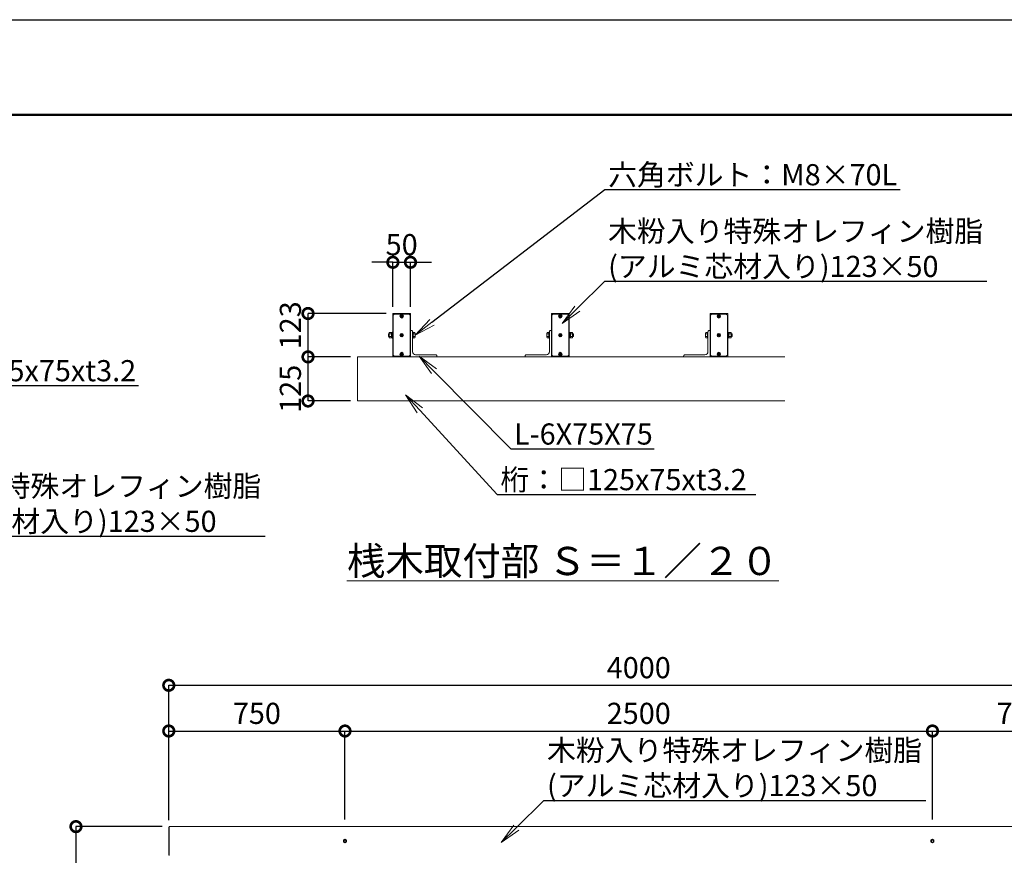
# Model space of a CAD drawing. Extents: x -29 to 20971, y -13 to 14837.
# Drawn here: x 8665 to 15648, y 8913 to 14837 of the extents above; entities that cross this region are included whole.
import ezdxf
from ezdxf import colors
from ezdxf.entities.mleader import LeaderData, LeaderLine
from ezdxf.math import Vec2, Vec3

# ---------------------------------------------------------------- set-up
doc = ezdxf.new("R2010")
doc.units = 0
doc.header["$MEASUREMENT"] = 0
doc.header["$PDMODE"] = 1
doc.layers.get('0').update_dxf_attribs({"linetype": 'CONTINUOUS'})
doc.layers.get('DefPoints').update_dxf_attribs({"linetype": 'CONTINUOUS'})
for name, color, linetype, lineweight in [('FRAM3', 1, 'CONTINUOUS', 50), ('OW', 22, 'CONTINUOUS', 18), ('ボルト・ナット', 8, 'CONTINUOUS', 9), ('寸法線', 3, 'CONTINUOUS', 18), ('文字', 4, 'CONTINUOUS', 18), ('文字引出', 4, 'CONTINUOUS', 18), ('構造', 4, 'CONTINUOUS', 18)]:
    doc.layers.add(name, color=color, linetype=linetype, lineweight=lineweight)
doc.styles.get("Standard").update_dxf_attribs({"font": 'TXT.SHX', "bigfont": 'bigfont.shx'})
doc.dimstyles.new('50-20', dxfattribs={"dimscale": 50, "dimtxt": 3, "dimasz": 3, "dimexe": 0, "dimexo": 1, "dimgap": 1, "dimtad": 3, "dimdec": 0, "dimlfac": 0.4, "dimdsep": 46, "dimtxsty": 'STANDARD', "dimblk": 'DOTSMALL', "dimcen": 0, "dimclrd": 256, "dimclre": 256, "dimclrt": 7, "dimadec": 0, "dimazin": 0, "dimtfac": 1, "dimtdec": 0, "dimtix": 1, "dimtmove": 2, "dimatfit": 3, "dimldrblk": 'DOTSMALL', "dimfxl": 1, "dimtolj": 1, "dimarcsym": 0})
doc.dimstyles.new('50-30', dxfattribs={"dimscale": 50, "dimtxt": 3, "dimasz": 3, "dimexe": 0, "dimexo": 1, "dimgap": 1, "dimtad": 3, "dimdec": 0, "dimlfac": 0.6, "dimdsep": 46, "dimtxsty": 'STANDARD', "dimblk": 'DOTSMALL', "dimcen": 0, "dimclrd": 256, "dimclre": 256, "dimclrt": 7, "dimadec": 0, "dimazin": 0, "dimtfac": 1, "dimtdec": 0, "dimtix": 1, "dimtmove": 2, "dimatfit": 3, "dimldrblk": 'DOTSMALL', "dimfxl": 1, "dimtolj": 1, "dimarcsym": 0})

# ---------------------------------------------------------------- blocks, each defined once
blk = doc.blocks.new('_DotSmall')
at = {"layer": 'FRAM3', "color": 0, "const_width": 0.5}
blk.add_lwpolyline([(-0.0625, 0, 1), (0.0625, 0, 1)], format="xyb", close=True, dxfattribs=at)
blk = doc.blocks.new('*D7')
at = {"layer": 'DefPoints', "color": 0, "transparency": 16777216}
for p in [(10709.8, 12446.2), (11061.6, 12446.2), (11061.6, 12133.7)]:
    blk.add_point(p, dxfattribs=at)
at = {"layer": '寸法線', "lineweight": -2, "transparency": 16777216}
for p, q in [((11011.6, 12446.2), (10709.8, 12446.2)), ((10709.8, 12133.7), (10709.8, 12446.2)), ((11011.6, 12133.7), (10709.8, 12133.7))]:
    blk.add_line(p, q, dxfattribs=at)
at = {"layer": '寸法線', "lineweight": -2, "transparency": 16777216, "xscale": 150, "yscale": 150, "zscale": 150}
for p, rotation in [((10709.8, 12446.2), 90), ((10709.8, 12133.7), 270)]:
    blk.add_blockref('_DotSmall', p, dxfattribs=dict(at, rotation=rotation))
at = {"layer": '寸法線', "color": 7, "transparency": 16777216, "insert": (10584.8, 12219.9), "char_height": 150, "attachment_point": 5, "rotation": 90}
blk.add_mtext('\\A1;125', dxfattribs=at)
blk = doc.blocks.new('*D8')
at = {"layer": 'DefPoints', "color": 0, "transparency": 16777216}
for p in [(10709.8, 12753.7), (11315.3, 12753.7), (11061.6, 12446.2)]:
    blk.add_point(p, dxfattribs=at)
at = {"layer": '寸法線', "lineweight": -2, "transparency": 16777216}
for p, q in [((11265.3, 12753.7), (10709.8, 12753.7)), ((10709.8, 12446.2), (10709.8, 12753.7)), ((11011.6, 12446.2), (10709.8, 12446.2))]:
    blk.add_line(p, q, dxfattribs=at)
at = {"layer": '寸法線', "lineweight": -2, "transparency": 16777216, "xscale": 150, "yscale": 150, "zscale": 150}
for p, rotation in [((10709.8, 12753.7), 90), ((10709.8, 12446.2), 270)]:
    blk.add_blockref('_DotSmall', p, dxfattribs=dict(at, rotation=rotation))
at = {"layer": '寸法線', "color": 7, "transparency": 16777216, "insert": (10584.8, 12669.9), "char_height": 150, "attachment_point": 5, "rotation": 90}
blk.add_mtext('\\A1;123', dxfattribs=at)
blk = doc.blocks.new('*D9')
at = {"layer": 'DefPoints', "color": 0, "transparency": 16777216}
for p in [(11436.6, 13116.7), (11311.6, 12749.9), (11436.6, 12749.9)]:
    blk.add_point(p, dxfattribs=at)
at = {"layer": '寸法線', "lineweight": -2, "transparency": 16777216}
for p, q in [((11311.6, 13116.7), (11161.6, 13116.7)), ((11311.6, 12799.9), (11311.6, 13116.7)), ((11311.6, 13116.7), (11436.6, 13116.7)), ((11436.6, 12799.9), (11436.6, 13116.7)), ((11436.6, 13116.7), (11586.6, 13116.7))]:
    blk.add_line(p, q, dxfattribs=at)
at = {"layer": '寸法線', "lineweight": -2, "transparency": 16777216, "xscale": 150, "yscale": 150, "zscale": 150}
blk.add_blockref('_DotSmall', (11311.6, 13116.7), dxfattribs=at)
at = {"layer": '寸法線', "lineweight": -2, "transparency": 16777216, "xscale": 150, "yscale": 150, "zscale": 150, "rotation": 180}
blk.add_blockref('_DotSmall', (11436.6, 13116.7), dxfattribs=at)
at = {"layer": '寸法線', "color": 7, "transparency": 16777216, "insert": (11374.1, 13241.7), "char_height": 150, "attachment_point": 5}
blk.add_mtext('\\A1;50', dxfattribs=at)
blk = doc.blocks.new('*D17')
at = {"layer": 'DefPoints', "color": 0, "transparency": 16777216}
for p in [(9724.8, 9116.3), (9064, 4536.3), (9722.1, 4536.3)]:
    blk.add_point(p, dxfattribs=at)
at = {"layer": '寸法線', "lineweight": -2, "transparency": 16777216}
for p, q in [((9674.8, 9116.3), (9064, 9116.3)), ((9064, 9116.3), (9064, 4536.3)), ((9672.1, 4536.3), (9064, 4536.3))]:
    blk.add_line(p, q, dxfattribs=at)
at = {"layer": '寸法線', "lineweight": -2, "transparency": 16777216, "xscale": 150, "yscale": 150, "zscale": 150}
for p, rotation in [((9064, 9116.3), 90), ((9064, 4536.3), 270)]:
    blk.add_blockref('_DotSmall', p, dxfattribs=dict(at, rotation=rotation))
at = {"layer": '寸法線', "color": 7, "transparency": 16777216, "insert": (8939, 6826.3), "char_height": 150, "attachment_point": 5, "rotation": 90}
blk.add_mtext('\\A1;2748', dxfattribs=at)
blk = doc.blocks.new('*D18')
at = {"layer": 'DefPoints', "color": 0, "transparency": 16777216}
for p in [(10972.1, 9794.1), (9722.1, 9113), (10972.1, 9116.3)]:
    blk.add_point(p, dxfattribs=at)
at = {"layer": '寸法線', "lineweight": -2, "transparency": 16777216}
for p, q in [((9722.1, 9163), (9722.1, 9794.1)), ((9722.1, 9794.1), (10972.1, 9794.1)), ((10972.1, 9166.3), (10972.1, 9794.1))]:
    blk.add_line(p, q, dxfattribs=at)
at = {"layer": '寸法線', "lineweight": -2, "transparency": 16777216, "xscale": 150, "yscale": 150, "zscale": 150, "rotation": 180}
blk.add_blockref('_DotSmall', (9722.1, 9794.1), dxfattribs=at)
at = {"layer": '寸法線', "lineweight": -2, "transparency": 16777216, "xscale": 150, "yscale": 150, "zscale": 150}
blk.add_blockref('_DotSmall', (10972.1, 9794.1), dxfattribs=at)
at = {"layer": '寸法線', "color": 7, "transparency": 16777216, "insert": (10347.1, 9919.1), "char_height": 150, "attachment_point": 5}
blk.add_mtext('\\A1;750', dxfattribs=at)
blk = doc.blocks.new('*D19')
at = {"layer": 'DefPoints', "color": 0, "transparency": 16777216}
for p in [(15138.8, 9794.1), (10972.1, 9116.3), (15138.8, 9116.3)]:
    blk.add_point(p, dxfattribs=at)
at = {"layer": '寸法線', "lineweight": -2, "transparency": 16777216}
for p, q in [((10972.1, 9166.3), (10972.1, 9794.1)), ((10972.1, 9794.1), (15138.8, 9794.1)), ((15138.8, 9166.3), (15138.8, 9794.1))]:
    blk.add_line(p, q, dxfattribs=at)
at = {"layer": '寸法線', "lineweight": -2, "transparency": 16777216, "xscale": 150, "yscale": 150, "zscale": 150, "rotation": 180}
blk.add_blockref('_DotSmall', (10972.1, 9794.1), dxfattribs=at)
at = {"layer": '寸法線', "lineweight": -2, "transparency": 16777216, "xscale": 150, "yscale": 150, "zscale": 150}
blk.add_blockref('_DotSmall', (15138.8, 9794.1), dxfattribs=at)
at = {"layer": '寸法線', "color": 7, "transparency": 16777216, "insert": (13055.5, 9919.1), "char_height": 150, "attachment_point": 5}
blk.add_mtext('\\A1;2500', dxfattribs=at)
blk = doc.blocks.new('*D20')
at = {"layer": 'DefPoints', "color": 0, "transparency": 16777216}
for p in [(16388.8, 9794.1), (15138.8, 9116.3), (16388.8, 9113)]:
    blk.add_point(p, dxfattribs=at)
at = {"layer": '寸法線', "lineweight": -2, "transparency": 16777216}
for p, q in [((15138.8, 9166.3), (15138.8, 9794.1)), ((15138.8, 9794.1), (16388.8, 9794.1)), ((16388.8, 9163), (16388.8, 9794.1))]:
    blk.add_line(p, q, dxfattribs=at)
at = {"layer": '寸法線', "lineweight": -2, "transparency": 16777216, "xscale": 150, "yscale": 150, "zscale": 150, "rotation": 180}
blk.add_blockref('_DotSmall', (15138.8, 9794.1), dxfattribs=at)
at = {"layer": '寸法線', "lineweight": -2, "transparency": 16777216, "xscale": 150, "yscale": 150, "zscale": 150}
blk.add_blockref('_DotSmall', (16388.8, 9794.1), dxfattribs=at)
at = {"layer": '寸法線', "color": 7, "transparency": 16777216, "insert": (15763.8, 9919.1), "char_height": 150, "attachment_point": 5}
blk.add_mtext('\\A1;750', dxfattribs=at)
blk = doc.blocks.new('*D21')
at = {"layer": 'DefPoints', "color": 0, "transparency": 16777216}
for p in [(16388.8, 10118.1), (9722.1, 9113), (16388.8, 9113)]:
    blk.add_point(p, dxfattribs=at)
at = {"layer": '寸法線', "lineweight": -2, "transparency": 16777216}
for p, q in [((9722.1, 9163), (9722.1, 10118.1)), ((9722.1, 10118.1), (16388.8, 10118.1)), ((16388.8, 9163), (16388.8, 10118.1))]:
    blk.add_line(p, q, dxfattribs=at)
at = {"layer": '寸法線', "lineweight": -2, "transparency": 16777216, "xscale": 150, "yscale": 150, "zscale": 150, "rotation": 180}
blk.add_blockref('_DotSmall', (9722.1, 10118.1), dxfattribs=at)
at = {"layer": '寸法線', "lineweight": -2, "transparency": 16777216, "xscale": 150, "yscale": 150, "zscale": 150}
blk.add_blockref('_DotSmall', (16388.8, 10118.1), dxfattribs=at)
at = {"layer": '寸法線', "color": 7, "transparency": 16777216, "insert": (13055.5, 10243.1), "char_height": 150, "attachment_point": 5}
blk.add_mtext('\\A1;4000', dxfattribs=at)
blk = doc.blocks.new('_OPEN')
at = {"color": 0, "linetype": 'ByBlock'}
for p, q in [((-1, 0.167), (0, 0)), ((0, 0), (-1, -0.167)), ((0, 0), (-1, 0))]:
    blk.add_line(p, q, dxfattribs=at)

msp = doc.modelspace()

# ---------------------------------------------------------------- linework, layer by layer
at = {"layer": 'DefPoints'}
msp.add_lwpolyline([(-29, 14836.5), (20971, 14836.5), (20971, -13.5), (-29, -13.5)], close=True, dxfattribs=at)
at = {"layer": 'FRAM3'}
msp.add_lwpolyline([(1421, 661.5), (1421, 14161.5), (20296, 14161.5), (20296, 661.5)], close=True, dxfattribs=at)
at = {"layer": 'OW'}
for p, q in [((9722.13, 8914.66), (9722.13, 9113)), ((9724.79, 9113), (9722.13, 9113)), ((9724.79, 9108), (9722.13, 9108)), ((9724.79, 8919.66), (9722.13, 8919.66)), ((9724.79, 8914.66), (9722.13, 8914.66))]:
    msp.add_line(p, q, dxfattribs=at)
at = {"layer": 'OW', "ltscale": 0.5}
for p in [(16386.13, 9116.33), (9724.79, 8911.33)]:
    msp.add_line(p, (9724.79, 9116.33), dxfattribs=at)
for points in [[(11315.35, 12753.7, 0.4142136), (11311.6, 12749.95), (11311.6, 12449.95, 0.4142136), (11315.35, 12446.2), (11432.85, 12446.2, 0.4142136), (11436.6, 12449.95), (11436.6, 12749.95, 0.4142136), (11432.85, 12753.7)], [(12557.85, 12753.7, -0.4142136), (12561.6, 12749.95), (12561.6, 12449.95, -0.4142136), (12557.85, 12446.2), (12440.35, 12446.2, -0.4142136), (12436.6, 12449.95), (12436.6, 12749.95, -0.4142136), (12440.35, 12753.7)], [(13682.85, 12753.7, -0.4142136), (13686.6, 12749.95), (13686.6, 12449.95, -0.4142136), (13682.85, 12446.2), (13565.35, 12446.2, -0.4142136), (13561.6, 12449.95), (13561.6, 12749.95, -0.4142136), (13565.35, 12753.7)]]:
    msp.add_lwpolyline(points, format="xyb", close=True, dxfattribs=at)
for points in [[(11426.6, 12451.2), (11434.1, 12458.7), (11434.1, 12741.2), (11426.6, 12748.7), (11321.6, 12748.7), (11314.1, 12741.2), (11314.1, 12458.7), (11321.6, 12451.2)], [(12446.6, 12451.2), (12439.1, 12458.7), (12439.1, 12741.2), (12446.6, 12748.7), (12551.6, 12748.7), (12559.1, 12741.2), (12559.1, 12458.7), (12551.6, 12451.2)], [(13571.6, 12451.2), (13564.1, 12458.7), (13564.1, 12741.2), (13571.6, 12748.7), (13676.6, 12748.7), (13684.1, 12741.2), (13684.1, 12458.7), (13676.6, 12451.2)]]:
    msp.add_lwpolyline(points, close=True, dxfattribs=at)
at = {"layer": 'ボルト・ナット'}
for p, q in [((11372.22, 12734.07), (11368.46, 12737.83)), ((11372.22, 12733.32), (11368.46, 12729.57)), ((11373.72, 12735.58), (11369.96, 12739.33)), ((11369.96, 12728.06), (11373.72, 12731.82)), ((11374.47, 12735.58), (11378.23, 12739.33)), ((11378.23, 12728.06), (11374.47, 12731.82)), ((11375.97, 12734.07), (11379.73, 12737.83)), ((11379.73, 12729.57), (11375.97, 12733.32)), ((12497.22, 12734.07), (12493.46, 12737.83)), ((12493.46, 12729.57), (12497.22, 12733.32)), ((12498.72, 12735.58), (12494.96, 12739.33)), ((12494.96, 12728.06), (12498.72, 12731.82)), ((12499.47, 12735.58), (12503.23, 12739.33)), ((12503.23, 12728.06), (12499.47, 12731.82)), ((12500.97, 12734.07), (12504.73, 12737.83)), ((12500.97, 12733.32), (12504.73, 12729.57)), ((13622.22, 12734.07), (13618.46, 12737.83)), ((13618.46, 12729.57), (13622.22, 12733.32)), ((13623.72, 12735.58), (13619.96, 12739.33)), ((13619.96, 12728.06), (13623.72, 12731.82)), ((13624.47, 12735.58), (13628.23, 12739.33)), ((13628.23, 12728.06), (13624.47, 12731.82)), ((13625.97, 12734.07), (13629.73, 12737.83)), ((13625.97, 12733.32), (13629.73, 12729.57)), ((11282.16, 12609.95), (11280.6, 12608.38)), ((11280.6, 12608.38), (11286.35, 12608.38)), ((11280.6, 12591.51), (11282.16, 12589.95)), ((11280.6, 12591.51), (11286.35, 12591.51)), ((11282.16, 12609.95), (11286.35, 12609.95)), ((11282.16, 12589.95), (11286.35, 12589.95)), ((11287.8, 12618.71), (11286.35, 12616.2)), ((11286.35, 12583.7), (11286.35, 12616.2)), ((11287.8, 12581.18), (11286.35, 12583.7)), ((11287.8, 12618.71), (11301.15, 12618.71)), ((11287.8, 12609.33), (11301.15, 12609.33)), ((11287.8, 12590.57), (11301.15, 12590.57)), ((11287.8, 12581.18), (11301.15, 12581.18)), ((11301.15, 12618.71), (11302.6, 12616.2)), ((11301.15, 12581.18), (11302.6, 12583.7)), ((11302.6, 12583.7), (11302.6, 12616.2)), ((11372.22, 12600.32), (11368.46, 12604.08)), ((11372.22, 12599.57), (11368.46, 12595.82)), ((11373.72, 12601.83), (11369.96, 12605.58)), ((11369.96, 12594.31), (11373.72, 12598.07)), ((11374.47, 12601.83), (11378.23, 12605.58)), ((11378.23, 12594.31), (11374.47, 12598.07)), ((11375.97, 12600.32), (11379.73, 12604.08)), ((11379.73, 12595.82), (11375.97, 12599.57)), ((12497.22, 12600.32), (12493.46, 12604.08)), ((12493.46, 12595.82), (12497.22, 12599.57)), ((12498.72, 12601.83), (12494.96, 12605.58)), ((12494.96, 12594.31), (12498.72, 12598.07)), ((12499.47, 12601.83), (12503.23, 12605.58)), ((12503.23, 12594.31), (12499.47, 12598.07)), ((12500.97, 12600.32), (12504.73, 12604.08)), ((12500.97, 12599.57), (12504.73, 12595.82)), ((12572.05, 12618.71), (12570.6, 12616.2)), ((12570.6, 12583.7), (12570.6, 12616.2)), ((12572.05, 12581.18), (12570.6, 12583.7)), ((12585.4, 12618.71), (12572.05, 12618.71)), ((12585.4, 12609.33), (12572.05, 12609.33)), ((12585.4, 12590.57), (12572.05, 12590.57)), ((12585.4, 12581.18), (12572.05, 12581.18)), ((12585.4, 12618.71), (12586.85, 12616.2)), ((12585.4, 12581.18), (12586.85, 12583.7)), ((12586.85, 12583.7), (12586.85, 12616.2)), ((12591.03, 12609.95), (12586.85, 12609.95)), ((12592.6, 12608.38), (12586.85, 12608.38)), ((12592.6, 12591.51), (12586.85, 12591.51)), ((12591.03, 12589.95), (12586.85, 12589.95)), ((12591.03, 12609.95), (12592.6, 12608.38)), ((12592.6, 12591.51), (12591.03, 12589.95)), ((13622.22, 12600.32), (13618.46, 12604.08)), ((13618.46, 12595.82), (13622.22, 12599.57)), ((13623.72, 12601.83), (13619.96, 12605.58)), ((13619.96, 12594.31), (13623.72, 12598.07)), ((13624.47, 12601.83), (13628.23, 12605.58)), ((13628.23, 12594.31), (13624.47, 12598.07)), ((13625.97, 12600.32), (13629.73, 12604.08)), ((13625.97, 12599.57), (13629.73, 12595.82)), ((13697.05, 12618.71), (13695.6, 12616.2)), ((13695.6, 12583.7), (13695.6, 12616.2)), ((13697.05, 12581.18), (13695.6, 12583.7)), ((13710.4, 12618.71), (13697.05, 12618.71)), ((13710.4, 12609.33), (13697.05, 12609.33)), ((13710.4, 12590.57), (13697.05, 12590.57)), ((13710.4, 12581.18), (13697.05, 12581.18)), ((13710.4, 12618.71), (13711.85, 12616.2)), ((13710.4, 12581.18), (13711.85, 12583.7)), ((13711.85, 12583.7), (13711.85, 12616.2)), ((13716.03, 12609.95), (13711.85, 12609.95)), ((13717.6, 12608.38), (13711.85, 12608.38)), ((13717.6, 12591.51), (13711.85, 12591.51)), ((13716.03, 12589.95), (13711.85, 12589.95)), ((13716.03, 12609.95), (13717.6, 12608.38)), ((13717.6, 12591.51), (13716.03, 12589.95)), ((11372.22, 12466.57), (11368.46, 12470.33)), ((11372.22, 12465.82), (11368.46, 12462.07)), ((11373.72, 12468.08), (11369.96, 12471.83)), ((11369.96, 12460.56), (11373.72, 12464.32)), ((11374.47, 12468.08), (11378.23, 12471.83)), ((11378.23, 12460.56), (11374.47, 12464.32)), ((11375.97, 12466.57), (11379.73, 12470.33)), ((11379.73, 12462.07), (11375.97, 12465.82)), ((12497.22, 12466.57), (12493.46, 12470.33)), ((12493.46, 12462.07), (12497.22, 12465.82)), ((12498.72, 12468.08), (12494.96, 12471.83)), ((12494.96, 12460.56), (12498.72, 12464.32)), ((12499.47, 12468.08), (12503.23, 12471.83)), ((12503.23, 12460.56), (12499.47, 12464.32)), ((12500.97, 12466.57), (12504.73, 12470.33)), ((12500.97, 12465.82), (12504.73, 12462.07)), ((13622.22, 12466.57), (13618.46, 12470.33)), ((13618.46, 12462.07), (13622.22, 12465.82)), ((13623.72, 12468.08), (13619.96, 12471.83)), ((13619.96, 12460.56), (13623.72, 12464.32)), ((13624.47, 12468.08), (13628.23, 12471.83)), ((13628.23, 12460.56), (13624.47, 12464.32)), ((13625.97, 12466.57), (13629.73, 12470.33)), ((13625.97, 12465.82), (13629.73, 12462.07))]:
    msp.add_line(p, q, dxfattribs=at)
at = {"layer": 'ボルト・ナット', "ltscale": 0.5}
for p, q in [((11280.6, 12591.51), (11280.6, 12608.38)), ((11282.16, 12589.95), (11282.16, 12609.95)), ((11307.6, 12619.2), (11302.6, 12619.2)), ((11302.6, 12619.2), (11302.6, 12580.7)), ((11307.6, 12601.49), (11302.6, 12598.28)), ((11307.6, 12580.7), (11302.6, 12580.7)), ((11307.6, 12578.7), (11307.6, 12621.2)), ((11311.6, 12621.2), (11307.6, 12621.2)), ((11307.6, 12580.7), (11307.6, 12619.2)), ((11311.6, 12578.7), (11307.6, 12578.7)), ((11311.6, 12578.7), (11311.6, 12621.2)), ((11455.6, 12621.2), (11451.6, 12621.2)), ((11451.6, 12578.7), (11451.6, 12621.2)), ((11455.6, 12578.7), (11451.6, 12578.7)), ((11455.6, 12578.7), (11455.6, 12621.2)), ((11455.6, 12581.18), (11455.6, 12618.71)), ((11467.64, 12618.71), (11455.6, 12618.71)), ((11467.64, 12609.33), (11455.6, 12609.33)), ((11467.64, 12590.57), (11455.6, 12590.57)), ((11467.64, 12581.18), (11455.6, 12581.18)), ((11469.35, 12585.87), (11469.35, 12614.02)), ((12403.85, 12585.87), (12403.85, 12614.02)), ((12405.55, 12618.71), (12417.6, 12618.71)), ((12405.55, 12609.33), (12417.6, 12609.33)), ((12405.55, 12590.57), (12417.6, 12590.57)), ((12405.55, 12581.18), (12417.6, 12581.18)), ((12417.6, 12621.2), (12421.6, 12621.2)), ((12417.6, 12578.7), (12417.6, 12621.2)), ((12417.6, 12581.18), (12417.6, 12618.71)), ((12417.6, 12578.7), (12421.6, 12578.7)), ((12421.6, 12578.7), (12421.6, 12621.2)), ((12561.6, 12578.7), (12561.6, 12621.2)), ((12561.6, 12621.2), (12565.6, 12621.2)), ((12561.6, 12578.7), (12565.6, 12578.7)), ((12565.6, 12578.7), (12565.6, 12621.2)), ((12565.6, 12580.7), (12565.6, 12619.2)), ((12565.6, 12619.2), (12570.6, 12619.2)), ((12565.6, 12601.49), (12570.6, 12598.28)), ((12565.6, 12580.7), (12570.6, 12580.7)), ((12570.6, 12619.2), (12570.6, 12580.7)), ((12591.03, 12589.95), (12591.03, 12609.95)), ((12592.6, 12591.51), (12592.6, 12608.38)), ((13528.85, 12585.87), (13528.85, 12614.02)), ((13530.55, 12618.71), (13542.6, 12618.71)), ((13530.55, 12609.33), (13542.6, 12609.33)), ((13530.55, 12590.57), (13542.6, 12590.57)), ((13530.55, 12581.18), (13542.6, 12581.18)), ((13542.6, 12621.2), (13546.6, 12621.2)), ((13542.6, 12578.7), (13542.6, 12621.2)), ((13542.6, 12581.18), (13542.6, 12618.71)), ((13542.6, 12578.7), (13546.6, 12578.7)), ((13546.6, 12578.7), (13546.6, 12621.2)), ((13686.6, 12578.7), (13686.6, 12621.2)), ((13686.6, 12621.2), (13690.6, 12621.2)), ((13686.6, 12578.7), (13690.6, 12578.7)), ((13690.6, 12578.7), (13690.6, 12621.2)), ((13690.6, 12580.7), (13690.6, 12619.2)), ((13690.6, 12619.2), (13695.6, 12619.2)), ((13690.6, 12601.49), (13695.6, 12598.28)), ((13690.6, 12580.7), (13695.6, 12580.7)), ((13695.6, 12619.2), (13695.6, 12580.7)), ((13716.03, 12589.95), (13716.03, 12609.95)), ((13717.6, 12591.51), (13717.6, 12608.38))]:
    msp.add_line(p, q, dxfattribs=at)
at = {"layer": 'ボルト・ナット'}
for points in [[(10982.96, 9020.08), (10972.13, 9026.34), (10961.29, 9020.08), (10961.29, 9007.58), (10972.13, 9001.32), (10982.96, 9007.58)], [(15149.63, 9020.08), (15138.79, 9026.34), (15127.96, 9020.08), (15127.96, 9007.58), (15138.79, 9001.32), (15149.63, 9007.58)]]:
    msp.add_lwpolyline(points, close=True, dxfattribs=at)
at = {"layer": 'ボルト・ナット', "ltscale": 0.5}
for centre in [(11374.1, 12733.7), (12499.1, 12733.7), (13624.1, 12733.7), (11374.1, 12599.95), (12499.1, 12599.95), (13624.1, 12599.95), (11374.1, 12466.2), (12499.1, 12466.2), (13624.1, 12466.2)]:
    msp.add_circle(centre, 12.5, dxfattribs=at)
at = {"layer": 'ボルト・ナット'}
for centre, radius in [((11374.1, 12733.7), 10.63), ((12499.1, 12733.7), 10.63), ((13624.1, 12733.7), 10.63), ((11374.1, 12599.95), 10.63), ((12499.1, 12599.95), 10.63), ((13624.1, 12599.95), 10.63), ((11374.1, 12466.2), 10.63), ((12499.1, 12466.2), 10.63), ((13624.1, 12466.2), 10.63), ((10972.13, 9013.83), 10.83), ((10972.13, 9013.83), 6.84), ((15138.79, 9013.83), 10.83), ((15138.79, 9013.83), 6.84)]:
    msp.add_circle(centre, radius, dxfattribs=at)
for centre, radius, start, end in [((11369.21, 12738.58), 1.06, 135, 225), ((11369.21, 12728.81), 1.06, 135, 225), ((11369.21, 12738.58), 1.06, 45, 135), ((11369.21, 12728.81), 1.06, 225, 315), ((11371.84, 12733.7), 0.531, 315, 45), ((11374.1, 12735.95), 0.531, 225, 315), ((11374.1, 12731.44), 0.531, 45, 135), ((11376.35, 12733.7), 0.531, 135, 225), ((11378.98, 12738.58), 1.06, 45, 135), ((11378.98, 12728.81), 1.06, 225, 315), ((11378.98, 12738.58), 1.06, 315, 45), ((11378.98, 12728.81), 1.06, 315, 45), ((12494.21, 12738.58), 1.06, 135, 225), ((12494.21, 12728.81), 1.06, 135, 225), ((12494.21, 12738.58), 1.06, 45, 135), ((12494.21, 12728.81), 1.06, 225, 315), ((12496.84, 12733.7), 0.531, 315, 45), ((12499.1, 12735.95), 0.531, 225, 315), ((12499.1, 12731.44), 0.531, 45, 135), ((12501.35, 12733.7), 0.531, 135, 225), ((12503.98, 12738.58), 1.06, 45, 135), ((12503.98, 12728.81), 1.06, 225, 315), ((12503.98, 12738.58), 1.06, 315, 45), ((12503.98, 12728.81), 1.06, 315, 45), ((13619.21, 12738.58), 1.06, 135, 225), ((13619.21, 12728.81), 1.06, 135, 225), ((13619.21, 12738.58), 1.06, 45, 135), ((13619.21, 12728.81), 1.06, 225, 315), ((13621.84, 12733.7), 0.531, 315, 45), ((13624.1, 12735.95), 0.531, 225, 315), ((13624.1, 12731.44), 0.531, 45, 135), ((13626.35, 12733.7), 0.531, 135, 225), ((13628.98, 12738.58), 1.06, 45, 135), ((13628.98, 12728.81), 1.06, 225, 315), ((13628.98, 12738.58), 1.06, 315, 45), ((13628.98, 12728.81), 1.06, 315, 45), ((11294.65, 12614.02), 8.31, 145.615753, 214.384247), ((11317.4, 12599.95), 31.05, 162.412046, 197.587954), ((11294.65, 12585.87), 8.31, 145.615753, 214.384247), ((11294.29, 12614.02), 8.31, 325.615753, 34.384247), ((11271.55, 12599.95), 31.05, 342.412046, 17.587954), ((11294.29, 12585.87), 8.31, 325.615753, 34.384247), ((11369.21, 12604.83), 1.06, 135, 225), ((11369.21, 12595.06), 1.06, 135, 225), ((11369.21, 12604.83), 1.06, 45, 135), ((11369.21, 12595.06), 1.06, 225, 315), ((11371.84, 12599.95), 0.531, 315, 45), ((11374.1, 12602.2), 0.531, 225, 315), ((11374.1, 12597.69), 0.531, 45, 135), ((11376.35, 12599.95), 0.531, 135, 225), ((11378.98, 12604.83), 1.06, 45, 135), ((11378.98, 12595.06), 1.06, 225, 315), ((11378.98, 12604.83), 1.06, 315, 45), ((11378.98, 12595.06), 1.06, 315, 45), ((12494.21, 12604.83), 1.06, 135, 225), ((12494.21, 12595.06), 1.06, 135, 225), ((12494.21, 12604.83), 1.06, 45, 135), ((12494.21, 12595.06), 1.06, 225, 315), ((12496.84, 12599.95), 0.531, 315, 45), ((12499.1, 12602.2), 0.531, 225, 315), ((12499.1, 12597.69), 0.531, 45, 135), ((12501.35, 12599.95), 0.531, 135, 225), ((12503.98, 12604.83), 1.06, 45, 135), ((12503.98, 12595.06), 1.06, 225, 315), ((12503.98, 12604.83), 1.06, 315, 45), ((12503.98, 12595.06), 1.06, 315, 45), ((12578.9, 12614.02), 8.31, 145.615753, 214.384247), ((12601.65, 12599.95), 31.05, 162.412046, 197.587954), ((12578.9, 12585.87), 8.31, 145.615753, 214.384247), ((12578.54, 12614.02), 8.31, 325.615753, 34.384247), ((12555.8, 12599.95), 31.05, 342.412046, 17.587954), ((12578.54, 12585.87), 8.31, 325.615753, 34.384247), ((13619.21, 12604.83), 1.06, 135, 225), ((13619.21, 12595.06), 1.06, 135, 225), ((13619.21, 12604.83), 1.06, 45, 135), ((13619.21, 12595.06), 1.06, 225, 315), ((13621.84, 12599.95), 0.531, 315, 45), ((13624.1, 12602.2), 0.531, 225, 315), ((13624.1, 12597.69), 0.531, 45, 135), ((13626.35, 12599.95), 0.531, 135, 225), ((13628.98, 12604.83), 1.06, 45, 135), ((13628.98, 12595.06), 1.06, 225, 315), ((13628.98, 12604.83), 1.06, 315, 45), ((13628.98, 12595.06), 1.06, 315, 45), ((13703.9, 12614.02), 8.31, 145.615753, 214.384247), ((13726.65, 12599.95), 31.05, 162.412046, 197.587954), ((13703.9, 12585.87), 8.31, 145.615753, 214.384247), ((13703.54, 12614.02), 8.31, 325.615753, 34.384247), ((13680.8, 12599.95), 31.05, 342.412046, 17.587954), ((13703.54, 12585.87), 8.31, 325.615753, 34.384247), ((11369.21, 12471.08), 1.06, 135, 225), ((11369.21, 12461.31), 1.06, 135, 225), ((11369.21, 12471.08), 1.06, 45, 135), ((11369.21, 12461.31), 1.06, 225, 315), ((11371.84, 12466.2), 0.531, 315, 45), ((11374.1, 12468.45), 0.531, 225, 315), ((11374.1, 12463.94), 0.531, 45, 135), ((11376.35, 12466.2), 0.531, 135, 225), ((11378.98, 12471.08), 1.06, 45, 135), ((11378.98, 12461.31), 1.06, 225, 315), ((11378.98, 12471.08), 1.06, 315, 45), ((11378.98, 12461.31), 1.06, 315, 45), ((12494.21, 12471.08), 1.06, 135, 225), ((12494.21, 12461.31), 1.06, 135, 225), ((12494.21, 12471.08), 1.06, 45, 135), ((12494.21, 12461.31), 1.06, 225, 315), ((12496.84, 12466.2), 0.531, 315, 45), ((12499.1, 12468.45), 0.531, 225, 315), ((12499.1, 12463.94), 0.531, 45, 135), ((12501.35, 12466.2), 0.531, 135, 225), ((12503.98, 12471.08), 1.06, 45, 135), ((12503.98, 12461.31), 1.06, 225, 315), ((12503.98, 12471.08), 1.06, 315, 45), ((12503.98, 12461.31), 1.06, 315, 45), ((13619.21, 12471.08), 1.06, 135, 225), ((13619.21, 12461.31), 1.06, 135, 225), ((13619.21, 12471.08), 1.06, 45, 135), ((13619.21, 12461.31), 1.06, 225, 315), ((13621.84, 12466.2), 0.531, 315, 45), ((13624.1, 12468.45), 0.531, 225, 315), ((13624.1, 12463.94), 0.531, 45, 135), ((13626.35, 12466.2), 0.531, 135, 225), ((13628.98, 12471.08), 1.06, 45, 135), ((13628.98, 12461.31), 1.06, 225, 315), ((13628.98, 12471.08), 1.06, 315, 45), ((13628.98, 12461.31), 1.06, 315, 45)]:
    msp.add_arc(centre, radius, start, end, dxfattribs=at)
at = {"layer": 'ボルト・ナット', "ltscale": 0.5}
for centre, radius, start, end in [((11462.05, 12614.02), 7.3, 320, 40), ((11442.72, 12599.95), 26.63, 339.37179, 20.62821), ((11462.05, 12585.87), 7.3, 320, 40), ((12411.14, 12614.02), 7.3, 140, 220), ((12430.48, 12599.95), 26.63, 159.37179, 200.62821), ((12411.14, 12585.87), 7.3, 140, 220), ((13536.14, 12614.02), 7.3, 140, 220), ((13555.48, 12599.95), 26.63, 159.37179, 200.62821), ((13536.14, 12585.87), 7.3, 140, 220)]:
    msp.add_arc(centre, radius, start, end, dxfattribs=at)
at = {"layer": '構造', "ltscale": 0.5}
for p, q in [((11061.6, 12446.2), (14092.6, 12446.2)), ((11061.6, 12133.7), (14092.6, 12133.7))]:
    msp.add_line(p, q, dxfattribs=at)
at = {"layer": '構造'}
msp.add_line((11061.6, 12446.2), (11061.6, 12133.7), dxfattribs=at)
at = {"layer": '構造', "ltscale": 0.5}
for points in [[(11451.6, 12482.45, 0.4142136), (11472.85, 12461.2), (11614.1, 12461.2, -0.4142136), (11624.1, 12451.2), (11624.1, 12446.2), (11436.6, 12446.2), (11436.6, 12633.7), (11441.6, 12633.7, -0.4142136), (11451.6, 12623.7)], [(12421.6, 12482.45, -0.4142136), (12400.35, 12461.2), (12259.1, 12461.2, 0.4142136), (12249.1, 12451.2), (12249.1, 12446.2), (12436.6, 12446.2), (12436.6, 12633.7), (12431.6, 12633.7, 0.4142136), (12421.6, 12623.7)], [(13546.6, 12482.45, -0.4142136), (13525.35, 12461.2), (13384.1, 12461.2, 0.4142136), (13374.1, 12451.2), (13374.1, 12446.2), (13561.6, 12446.2), (13561.6, 12633.7), (13556.6, 12633.7, 0.4142136), (13546.6, 12623.7)]]:
    msp.add_lwpolyline(points, format="xyb", close=True, dxfattribs=at)

# ---------------------------------------------------------------- texts
at = {"layer": '文字', "insert": (12517.19, 10999.36), "char_height": 200, "attachment_point": 5}
msp.add_mtext('{\\L桟木取付部 Ｓ＝１／２０}', dxfattribs=at)

# ---------------------------------------------------------------- dimensions: what is measured, and where the dimension line sits
at = {"layer": '寸法線'}
for base, p1, p2, dimstyle, picture, middle in [((11436.6, 13116.72), (11311.6, 12749.95), (11436.6, 12749.95), '50-20', '*D9', (11374.1, 13241.72)), ((16388.79, 10118.08), (9722.13, 9113), (16388.79, 9113), '50-30', '*D21', (13055.46, 10243.08)), ((10972.13, 9794.11), (9722.13, 9113), (10972.13, 9116.33), '50-30', '*D18', (10347.13, 9919.11)), ((15138.79, 9794.11), (10972.13, 9116.33), (15138.79, 9116.33), '50-30', '*D19', (13055.46, 9919.11)), ((16388.79, 9794.11), (15138.79, 9116.33), (16388.79, 9113), '50-30', '*D20', (15763.79, 9919.11))]:
    dim = msp.add_linear_dim(base=base, p1=p1, p2=p2, dimstyle=dimstyle, dxfattribs=at)
    dim.commit()
    dim.dimension.update_dxf_attribs({"geometry": picture, "text_midpoint": middle})
for base, p1, p2, picture, middle in [((10709.76, 12753.7), (11061.6, 12446.2), (11315.35, 12753.7), '*D8', (10584.76, 12669.95)), ((10709.76, 12446.2), (11061.6, 12133.7), (11061.6, 12446.2), '*D7', (10584.76, 12219.95))]:
    dim = msp.add_linear_dim(base=base, p1=p1, p2=p2, angle=90, dimstyle='50-20', dxfattribs=at)
    dim.commit()
    dim.dimension.update_dxf_attribs({"geometry": picture, "text_midpoint": middle, "dimtype": 160})
dim = msp.add_linear_dim(base=(9063.99, 4536.33), p1=(9724.79, 9116.33), p2=(9722.13, 4536.33), angle=90, dimstyle='50-30', dxfattribs=at)
dim.commit()
dim.dimension.update_dxf_attribs({"geometry": '*D17', "text_midpoint": (8938.99, 6826.33)})

# ---------------------------------------------------------------- leaders
at = {"layer": '文字引出'}
ml = msp.add_multileader_mtext('Standard', dxfattribs=at)
ml.set_content('{\\C7;六角ボルト：M8×70L}', color=256, style='STANDARD')
ml.set_leader_properties()
ml.set_arrow_properties(name='OPEN')
ml.build(insert=Vec2(0, 0))
ml.multileader.update_dxf_attribs({"text_left_attachment_type": 5, "text_right_attachment_type": 6, "dogleg_length": 0.36, "arrow_head_size": 150, "scale": 50})
ctx = ml.context
ctx.base_point, ctx.scale, ctx.char_height, ctx.arrow_head_size, ctx.landing_gap_size, ctx.plane_origin = Vec3(12833.89, 13632.58), 50, 150, 150, 4.5, Vec3(12145.84, 11908.41)
ctx.left_attachment, ctx.right_attachment = 5, 6
notes = []
notes.append((ctx, [(0, (1, 1, 0), (12815.89, 13632.58), (1, 0), 18, [(0, [(11469.35, 12599.95)], 0, [])])]))
ctx.mtext.insert, ctx.mtext.flow_direction = Vec3(12838.39, 13812.58), 5
ml = msp.add_multileader_mtext('Standard', dxfattribs=at)
ml.set_content('{\\C7;木粉入り特殊オレフィン樹脂\\P(アルミ芯材入り)123×50}', color=256, style='STANDARD')
ml.set_leader_properties()
ml.set_arrow_properties(name='OPEN')
ml.build(insert=Vec2(0, 0))
ml.multileader.update_dxf_attribs({"text_left_attachment_type": 5, "text_right_attachment_type": 6, "dogleg_length": 0.36, "arrow_head_size": 150, "scale": 50})
ctx = ml.context
ctx.base_point, ctx.scale, ctx.char_height, ctx.arrow_head_size, ctx.landing_gap_size, ctx.plane_origin = Vec3(12833.89, 12982.58), 50, 150, 150, 4.5, Vec3(14238.95, 14037.13)
ctx.left_attachment, ctx.right_attachment = 5, 6
notes.append((ctx, [(0, (1, 1, 0), (12815.89, 12982.58), (1, 0), 18, [(0, [(12513.39, 12682.64)], 0, [])])]))
ctx.mtext.insert, ctx.mtext.flow_direction = Vec3(12838.39, 13412.58), 5
ml = msp.add_multileader_mtext('Standard', dxfattribs=at)
ml.set_content('{\\Fsimplex,bigfont|c128;\\C7;桁：□125x75xt3.2}', color=256, style='STANDARD')
ml.set_leader_properties()
ml.set_arrow_properties(name='OPEN')
ml.build(insert=Vec2(0, 0))
ml.multileader.update_dxf_attribs({"text_left_attachment_type": 5, "text_right_attachment_type": 6, "dogleg_length": 0.36, "arrow_head_size": 150, "scale": 50})
ctx = ml.context
ctx.base_point, ctx.scale, ctx.char_height, ctx.arrow_head_size, ctx.landing_gap_size, ctx.plane_origin = Vec3(7739.78, 12243.27), 50, 150, 150, 4.5, Vec3(9144.85, 11188.72)
ctx.left_attachment, ctx.right_attachment = 5, 6
notes.append((ctx, [(0, (1, 1, 0), (7721.78, 12243.27), (1, 0), 18, [(0, [(7071.76, 11586.2)], 0, [])])]))
ctx.mtext.insert, ctx.mtext.flow_direction = Vec3(7744.28, 12423.27), 5
ml = msp.add_multileader_mtext('Standard', dxfattribs=at)
ml.set_content('{\\C7;L-6X75X75}', color=256, style='STANDARD')
ml.set_leader_properties()
ml.set_arrow_properties(name='OPEN')
ml.build(insert=Vec2(0, 0))
ml.multileader.update_dxf_attribs({"text_left_attachment_type": 5, "text_right_attachment_type": 6, "dogleg_length": 0.36, "arrow_head_size": 150, "scale": 50})
ctx = ml.context
ctx.base_point, ctx.scale, ctx.char_height, ctx.arrow_head_size, ctx.landing_gap_size, ctx.plane_origin = Vec3(12165.88, 11794.48), 50, 150, 150, 4.5, Vec3(13570.94, 12849.03)
ctx.left_attachment, ctx.right_attachment = 5, 6
notes.append((ctx, [(0, (1, 1, 0), (12147.88, 11794.48), (1, 0), 18, [(0, [(11497.86, 12451.55)], 0, [])])]))
ctx.mtext.insert, ctx.mtext.flow_direction = Vec3(12170.38, 11974.48), 5
ml = msp.add_multileader_mtext('Standard', dxfattribs=at)
ml.set_content('{\\Fsimplex,bigfont|c128;\\C7;桁：□125x75xt3.2\\Ftxt,bigfont|c128; }', color=256, style='STANDARD')
ml.set_leader_properties()
ml.set_arrow_properties(name='OPEN')
ml.build(insert=Vec2(0, 0))
ml.multileader.update_dxf_attribs({"text_left_attachment_type": 5, "text_right_attachment_type": 6, "dogleg_length": 0.36, "arrow_head_size": 150, "scale": 50})
ctx = ml.context
ctx.base_point, ctx.scale, ctx.char_height, ctx.arrow_head_size, ctx.landing_gap_size, ctx.plane_origin = Vec3(12070, 11471.04), 50, 150, 150, 4.5, Vec3(13475.06, 12575.59)
ctx.left_attachment, ctx.right_attachment = 5, 6
notes.append((ctx, [(0, (1, 1, 0), (12052, 11471.04), (1, 0), 18, [(0, [(11401.98, 12178.11)], 0, [])])]))
ctx.mtext.insert, ctx.mtext.flow_direction = Vec3(12074.5, 11651.04), 5
ml = msp.add_multileader_mtext('Standard', dxfattribs=at)
ml.set_content('{\\C7;木粉入り特殊オレフィン樹脂\\P(アルミ芯材入り)123×50}', color=256, style='STANDARD')
ml.set_leader_properties()
ml.set_arrow_properties(name='OPEN')
ml.build(insert=Vec2(0, 0))
ml.multileader.update_dxf_attribs({"text_left_attachment_type": 5, "text_right_attachment_type": 6, "dogleg_length": 0.36, "arrow_head_size": 150, "scale": 50})
ctx = ml.context
ctx.base_point, ctx.scale, ctx.char_height, ctx.arrow_head_size, ctx.landing_gap_size, ctx.plane_origin = Vec3(7713.66, 11175.54), 50, 150, 150, 4.5, Vec3(9118.73, 12230.09)
ctx.left_attachment, ctx.right_attachment = 5, 6
notes.append((ctx, [(0, (1, 1, 0), (7695.66, 11175.54), (1, 0), 18, [(0, [(7223.61, 10693.01)], 0, [])])]))
ctx.mtext.insert, ctx.mtext.flow_direction = Vec3(7718.16, 11605.54), 5
ml = msp.add_multileader_mtext('Standard', dxfattribs=at)
ml.set_content('{\\C7;木粉入り特殊オレフィン樹脂\\P(アルミ芯材入り)123×50}', color=256, style='STANDARD')
ml.set_leader_properties()
ml.set_arrow_properties(name='OPEN')
ml.build(insert=Vec2(0, 0))
ml.multileader.update_dxf_attribs({"text_left_attachment_type": 5, "text_right_attachment_type": 6, "dogleg_length": 0.36, "arrow_head_size": 150, "scale": 50})
ctx = ml.context
ctx.base_point, ctx.scale, ctx.char_height, ctx.arrow_head_size, ctx.landing_gap_size, ctx.plane_origin = Vec3(12400.49, 9302.5), 50, 150, 150, 4.5, Vec3(13805.55, 10357.05)
ctx.left_attachment, ctx.right_attachment = 5, 6
notes.append((ctx, [(0, (1, 1, 0), (12382.49, 9302.5), (1, 0), 18, [(0, [(12079.98, 9002.56)], 0, [])])]))
ctx.mtext.insert, ctx.mtext.flow_direction = Vec3(12404.99, 9732.5), 5
for ctx, leaders in notes:
    for number, flags, end, landing, length, lines in leaders:
        leader = LeaderData()
        leader.index, (leader.has_last_leader_line, leader.has_dogleg_vector, leader.attachment_direction) = number, flags
        leader.last_leader_point, leader.dogleg_vector, leader.dogleg_length = Vec3(end), Vec3(landing), length
        for number, points, colour, breaks in lines:
            line = LeaderLine()
            line.index, line.vertices, line.color, line.breaks = number, Vec3.list(points), colors.encode_raw_color(colour), breaks
            leader.lines.append(line)
        ctx.leaders.append(leader)

doc.saveas('drawing.dxf')
